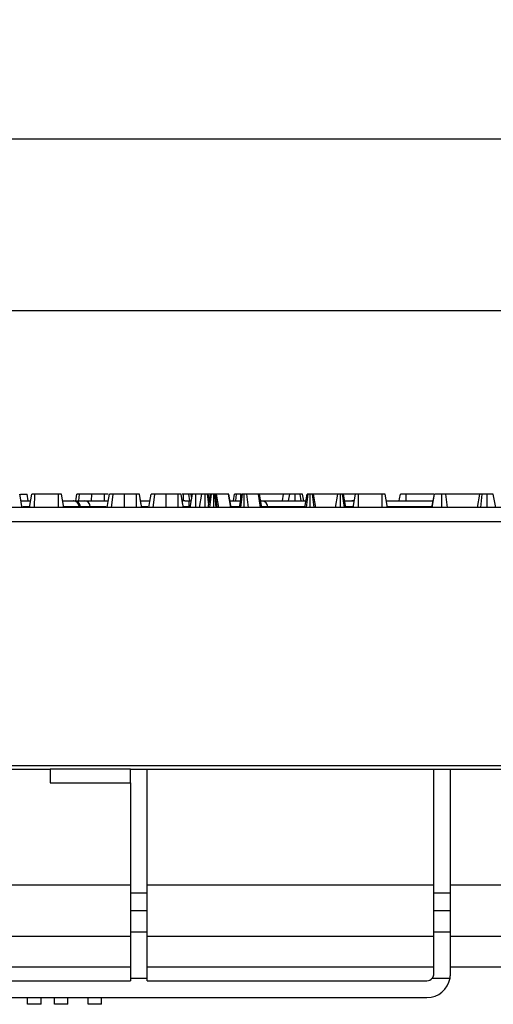
# Model space of a CAD drawing. Units: millimetres. Extents: x -117 to 664, y -32 to 370.
# Drawn here: x 203 to 220, y 230 to 267 of the extents above; entities that cross this region are included whole.
import ezdxf

# ---------------------------------------------------------------- set-up
doc = ezdxf.new("R2010")
doc.units = ezdxf.units.MM
doc.layers.add('FORMAT', color=7, linetype='Continuous')
doc.styles.add('SLDTEXTSTYLE1', font='TXT', dxfattribs={"width": 0.7})
doc.dimstyles.new('SLDDIMSTYLE0', dxfattribs={"dimtxt": 3.393075, "dimasz": 5, "dimexe": 0, "dimexo": 0.0625, "dimgap": 0.848269, "dimtad": 2, "dimdec": 4, "dimlfac": 4, "dimrnd": 1e-09, "dimzin": 12, "dimdsep": 46, "dimtxsty": 'SLDTEXTSTYLE1', "dimsah": 1, "dimcen": 0.09, "dimadec": 0, "dimazin": 3, "dimtfac": 1, "dimtdec": 4, "dimtofl": 0, "dimtmove": 0, "dimatfit": 3, "dimfxl": 0, "dimfrac": 2, "dimtolj": 1, "dimtzin": 12, "dimarcsym": 0})

# ---------------------------------------------------------------- blocks, each defined once
blk = doc.blocks.new('_D')
at = {"layer": 'FORMAT'}
for p, q in [((41.819, 239.106), (41.819, 257.184)), ((291.819, 244.106), (291.819, 257.184)), ((291.819, 256.184), (41.819, 256.184))]:
    blk.add_line(p, q, dxfattribs=at)
for points in [[(41.819, 256.184), (46.819, 255.744), (46.819, 256.624)], [(291.819, 256.184), (286.819, 256.624), (286.819, 255.744)]]:
    blk.add_solid(points, dxfattribs=at)
at = {"layer": 'FORMAT', "attachment_point": 1, "style": 'SLDTEXTSTYLE1'}
for s, insert, char_height in [('%%p', (161.685, 260.558), 3.3931), ('1000', (153.721, 260.558), 3.3931), ('2', (164.793, 260.558), 3.393)]:
    blk.add_mtext(s, dxfattribs=dict(at, insert=insert, char_height=char_height))
blk = doc.blocks.new('_D_1')
at = {"layer": 'FORMAT'}
for p, q in [((41.819, 239.106), (41.819, 263.587)), ((297.819, 236.62), (297.819, 263.587)), ((41.819, 262.587), (297.819, 262.587))]:
    blk.add_line(p, q, dxfattribs=at)
for points in [[(41.819, 262.587), (46.819, 262.147), (46.819, 263.027)], [(297.819, 262.587), (292.819, 263.027), (292.819, 262.147)]]:
    blk.add_solid(points, dxfattribs=at)
at = {"layer": 'FORMAT', "insert": (161.86, 266.961), "char_height": 3.3931, "attachment_point": 1, "style": 'SLDTEXTSTYLE1'}
blk.add_mtext('1024', dxfattribs=at)

msp = doc.modelspace()

# ---------------------------------------------------------------- linework, layer by layer
at = {"color": 7, "linetype": 'Continuous', "lineweight": 25}
for p, q in [((202.80057, 249.356205), (203.048235, 249.356205)), ((203.092316, 249.106205), (203.048235, 249.356205)), ((203.132591, 248.856205), (203.220954, 249.356205)), ((203.328414, 248.856205), (203.331279, 249.356205)), ((204.214936, 249.356205), (203.331279, 249.356205)), ((204.216881, 248.856205), (204.214936, 249.356205)), ((204.413427, 248.856205), (204.325261, 249.356205)), ((204.975656, 249.106205), (205.001941, 249.356205)), ((205.442695, 249.106205), (205.457231, 249.356205)), ((206.070667, 249.356205), (205.925981, 249.356205)), ((207.119288, 249.356205), (206.673237, 249.356205)), ((208.673341, 249.356205), (208.22729, 249.356205)), ((208.878471, 249.356205), (208.819045, 249.356205)), ((208.878139, 249.095913), (208.878471, 249.356205)), ((209.104849, 249.106205), (209.074838, 249.356205)), ((209.127097, 248.856205), (209.215464, 249.356205)), ((209.186292, 249.191145), (209.15719, 249.356205)), ((209.205831, 249.356205), (209.15719, 249.356205)), ((209.328475, 248.856205), (209.331068, 249.356205)), ((209.561749, 249.356205), (209.331068, 249.356205)), ((209.473586, 248.856205), (209.561749, 249.356205)), ((209.679703, 248.856205), (209.679993, 249.356205)), ((209.814536, 248.955819), (209.762866, 249.356205)), ((209.796919, 248.856205), (209.885335, 249.356205)), ((209.841723, 249.109576), (209.798234, 249.356205)), ((209.876234, 249.356205), (209.798234, 249.356205)), ((209.856792, 248.856205), (209.920174, 249.356205)), ((210.001966, 248.856205), (210.001467, 249.356205)), ((210.086299, 248.856205), (210.044751, 249.356205)), ((210.065337, 249.356205), (210.044751, 249.356205)), ((210.123303, 248.856205), (210.065337, 249.356205)), ((210.18797, 248.856205), (210.103346, 249.356205)), ((210.549923, 249.356205), (210.103346, 249.356205)), ((210.635668, 248.856205), (210.549923, 249.356205)), ((210.55626, 249.356205), (210.549923, 249.356205)), ((210.643413, 248.856205), (210.55626, 249.356205)), ((210.559426, 249.356205), (210.55626, 249.356205)), ((210.647667, 248.856205), (210.559426, 249.356205)), ((210.735938, 249.106205), (210.780235, 249.356205)), ((210.821221, 249.106205), (210.851496, 249.356205)), ((210.96007, 248.856205), (211.048236, 249.356205)), ((211.004673, 248.856205), (211.07463, 249.356205)), ((211.012366, 249.152778), (211.010652, 249.356205)), ((211.028805, 249.356205), (211.010652, 249.356205)), ((211.135982, 248.856205), (211.136917, 249.356205)), ((211.298688, 248.856205), (211.234046, 249.356205)), ((211.670595, 249.356205), (211.234046, 249.356205)), ((211.740362, 248.856205), (211.670595, 249.356205)), ((211.791734, 248.856205), (211.703325, 249.356205)), ((212.599015, 249.356205), (211.710325, 249.356205)), ((212.567119, 249.106205), (212.599015, 249.356205)), ((212.832598, 249.356205), (212.599015, 249.356205)), ((212.791557, 249.106205), (212.832598, 249.356205)), ((213.035202, 249.106205), (213.036092, 249.356205)), ((213.255221, 249.106205), (213.225337, 249.356205)), ((213.354422, 249.106205), (213.310061, 249.356205)), ((213.392506, 248.856205), (213.480668, 249.356205)), ((213.458395, 248.856205), (213.516036, 249.356205)), ((213.597225, 248.856205), (213.598909, 249.356205)), ((213.746498, 248.856205), (213.681786, 249.356205)), ((213.805316, 248.856205), (213.717154, 249.356205)), ((214.621397, 249.356205), (213.717154, 249.356205)), ((214.543661, 248.856205), (214.621397, 249.356205)), ((214.725403, 248.856205), (214.726972, 249.356205)), ((214.868622, 248.856205), (214.800345, 249.356205)), ((214.920184, 248.856205), (214.832017, 249.356205)), ((215.272175, 249.356205), (214.838883, 249.356205)), ((215.1934, 248.856205), (215.281764, 249.356205)), ((215.389224, 248.856205), (215.392092, 249.356205)), ((216.275746, 249.356205), (215.392092, 249.356205)), ((216.277695, 248.856205), (216.275746, 249.356205)), ((216.474237, 248.856205), (216.386074, 249.356205)), ((218.204184, 249.356205), (217.172971, 249.356205)), ((218.131578, 248.856205), (218.220851, 249.356205)), ((218.137073, 248.856205), (218.2256, 249.356205)), ((218.495852, 248.856205), (218.495606, 249.356205)), ((218.711524, 248.856205), (218.647635, 249.356205)), ((219.910568, 249.356205), (218.647635, 249.356205)), ((219.822401, 248.856205), (219.910568, 249.356205)), ((219.946048, 248.856205), (220.001625, 249.356205)), ((220.189983, 248.856205), (220.189283, 249.356205)), ((220.505486, 248.856205), (220.417323, 249.356205)), ((202.815289, 249.106205), (203.176772, 249.106205)), ((204.369342, 249.106205), (204.77579, 249.106205)), ((204.77579, 249.106205), (204.793303, 249.106205)), ((204.793303, 249.106205), (204.973968, 249.106205)), ((204.973968, 249.106205), (205.175599, 249.106205)), ((205.175599, 249.106205), (206.071692, 249.106205)), ((207.274894, 249.106205), (207.625745, 249.106205)), ((208.928822, 249.106205), (209.068505, 249.106205)), ((209.068505, 249.106205), (209.068505, 248.877994)), ((209.068505, 249.106205), (209.171279, 249.106205)), ((210.603545, 249.106205), (211.004155, 249.106205)), ((211.749027, 249.106205), (211.796573, 249.106205)), ((211.796573, 249.106205), (213.436587, 249.106205)), ((214.876099, 249.106205), (215.150791, 249.106205)), ((215.150791, 249.106205), (215.168303, 249.106205)), ((215.168303, 249.106205), (215.237582, 249.106205)), ((216.430156, 249.106205), (218.176214, 249.106205)), ((291.693507, 248.856205), (41.943504, 248.856205)), ((205.044257, 248.856205), (205.042353, 248.877994)), ((41.943504, 248.331205), (291.693507, 248.331205)), ((291.693507, 239.231205), (41.943504, 239.231205)), ((191.693506, 239.106205), (203.901837, 239.106205)), ((203.901837, 239.106205), (203.901837, 238.606205)), ((206.901839, 239.106205), (203.901837, 239.106205)), ((206.901839, 238.606205), (206.901839, 239.106205)), ((206.901839, 239.106205), (256.413995, 239.106205)), ((207.526839, 234.501931), (207.526839, 239.106205)), ((218.193507, 239.106205), (218.193507, 234.501931)), ((218.818506, 234.501931), (218.818506, 239.106205)), ((203.901837, 238.606205), (206.901839, 238.606205)), ((206.901839, 238.606205), (206.901839, 234.501931)), ((206.901839, 234.789407), (196.235173, 234.789407)), ((218.193507, 234.789407), (207.526839, 234.789407)), ((230.485169, 234.789407), (218.818506, 234.789407)), ((206.901839, 234.501931), (207.526839, 234.501931)), ((206.901839, 234.501931), (206.901839, 233.852412)), ((207.526839, 233.852412), (207.526839, 234.501931)), ((218.193507, 234.501931), (218.818506, 234.501931)), ((218.193507, 234.501931), (218.193507, 233.852412)), ((218.818506, 233.852412), (218.818506, 234.501931)), ((206.901839, 233.852412), (207.526839, 233.852412)), ((206.901839, 233.852412), (206.901839, 233.058555)), ((207.526839, 233.058555), (207.526839, 233.852412)), ((218.193507, 233.852412), (218.818506, 233.852412)), ((218.193507, 233.852412), (218.193507, 233.058555)), ((218.818506, 233.058555), (218.818506, 233.852412)), ((206.901839, 232.881205), (196.235173, 232.881205)), ((206.901839, 233.058555), (207.526839, 233.058555)), ((206.901839, 233.058555), (206.901839, 231.326505)), ((207.526839, 231.326505), (207.526839, 233.058555)), ((218.193507, 232.881205), (207.526839, 232.881205)), ((218.193507, 233.058555), (218.193507, 231.481205)), ((218.193507, 233.058555), (218.818506, 233.058555)), ((218.818506, 231.481205), (218.818506, 233.058555)), ((230.485169, 232.881205), (218.818506, 232.881205)), ((196.235173, 231.756205), (206.901839, 231.756205)), ((207.526839, 231.756205), (218.193507, 231.756205)), ((218.818506, 231.756205), (254.568508, 231.756205)), ((196.235173, 231.231205), (206.901839, 231.231205)), ((206.901839, 231.326505), (207.526839, 231.326505)), ((206.901839, 231.326505), (206.901839, 231.231205)), ((207.526839, 231.231205), (207.526839, 231.326505)), ((207.526839, 231.231205), (217.943507, 231.231205)), ((218.139893, 231.326505), (218.804723, 231.326505)), ((185.193505, 230.606205), (217.943507, 230.606205)), ((203.068504, 230.356205), (203.068504, 230.606205)), ((203.568505, 230.356205), (203.068504, 230.356205)), ((203.568505, 230.356205), (203.568505, 230.606205)), ((204.068506, 230.356205), (204.068506, 230.606205)), ((204.568504, 230.356205), (204.068506, 230.356205)), ((204.568504, 230.356205), (204.568504, 230.606205)), ((205.318505, 230.356205), (205.318505, 230.606205)), ((205.818506, 230.356205), (205.318505, 230.356205)), ((205.818506, 230.356205), (205.818506, 230.606205))]:
    msp.add_line(p, q, dxfattribs=at)
at = {"color": 8, "linetype": 'Continuous', "lineweight": 25}
for p, q in [((203.123076, 248.877994), (202.885432, 248.877994)), ((204.993611, 248.877994), (204.409583, 248.877994)), ((204.993611, 248.877994), (204.99528, 248.856205)), ((205.042353, 248.877994), (204.993611, 248.877994)), ((205.403114, 248.877994), (205.042353, 248.877994)), ((205.403114, 248.877994), (205.404857, 248.856205)), ((205.989698, 248.877994), (205.403114, 248.877994)), ((207.543751, 248.877994), (207.315268, 248.877994)), ((209.068505, 248.877994), (208.878855, 248.877994)), ((209.122846, 248.877994), (209.068505, 248.877994)), ((209.068505, 248.877994), (209.068505, 248.856205)), ((210.963914, 248.877994), (210.643819, 248.877994)), ((212.014398, 248.877994), (211.80374, 248.877994)), ((212.014398, 248.877994), (212.016063, 248.856205)), ((213.396346, 248.877994), (212.014398, 248.877994)), ((215.183886, 248.877994), (214.916339, 248.877994)), ((218.114546, 248.877994), (216.470393, 248.877994))]:
    msp.add_line(p, q, dxfattribs=at)
at = {"color": 7, "linetype": 'Continuous', "lineweight": 25, "flags": 128}
for points in [[(202.85937, 248.856205), (202.839094, 248.971208), (202.809999, 249.136211), (202.771208, 249.356205)], [(204.858816, 249.106205), (204.871858, 249.180052), (204.902964, 249.356205)], [(205.925754, 249.106205), (205.925828, 249.189036), (205.925981, 249.356205)], [(206.027581, 248.856205), (206.067281, 249.081205), (206.115803, 249.356205)], [(206.187697, 248.856205), (206.212642, 249.038226), (206.256217, 249.356205)], [(206.671851, 248.856205), (206.672354, 249.038231), (206.673237, 249.356205)], [(207.121389, 248.856205), (207.120655, 249.030377), (207.119288, 249.356205)], [(207.318908, 248.856205), (207.288174, 249.030368), (207.230667, 249.356205)], [(207.31912, 248.856205), (207.286427, 249.041019), (207.230667, 249.356205)], [(207.581634, 248.856205), (207.621334, 249.081205), (207.669856, 249.356205)], [(207.741751, 248.856205), (207.766695, 249.038226), (207.81027, 249.356205)], [(208.225904, 248.856205), (208.226407, 249.038231), (208.22729, 249.356205)], [(208.675442, 248.856205), (208.674709, 249.030377), (208.673341, 249.356205)], [(208.872965, 248.856205), (208.842227, 249.030368), (208.78472, 249.356205)], [(208.873173, 248.856205), (208.84048, 249.041019), (208.78472, 249.356205)], [(216.90956, 249.106205), (216.922185, 249.177805), (216.953641, 249.356205)], [(217.172073, 249.106205), (217.17233, 249.177805), (217.172971, 249.356205)], [(215.235995, 249.096866), (215.2144, 249.101919), (215.168303, 249.106205)]]:
    msp.add_lwpolyline(points, dxfattribs=at)
at = {"color": 7, "linetype": 'Continuous', "lineweight": 25}
for centre, radius, start, end in [((204.76095, 248.873983), 0.232696, 0.9878283, 86.3434887), ((204.793303, 248.856205), 0.25, 5, 90), ((205.165596, 248.868717), 0.237699, 2.2368358, 87.5881149), ((208.928821, 248.856205), 0.25, 90, 112.6978819), ((211.781728, 248.873975), 0.232704, 0.9897181, 86.3425777), ((217.943505, 231.481205), 0.875, 270, 349.8165401), ((217.943505, 231.481205), 0.25, 270, 321.771286)]:
    msp.add_arc(centre, radius, start, end, dxfattribs=at)
at = {"color": 8, "linetype": 'Continuous', "lineweight": 25}
for centre, radius, start, end in [((204.978424, 249.015934), 0.090381, 92.8260957, 137.8749065), ((215.15015, 248.909899), 0.196308, 64.3641498, 89.8131138)]:
    msp.add_arc(centre, radius, start, end, dxfattribs=at)
at = {"color": 7, "linetype": 'Continuous', "lineweight": 25}
for points, knots in [([(203.331279, 249.356205), (203.319475, 249.356205), (203.295762, 249.356205), (203.260809, 249.356205), (203.232944, 249.356205), (203.222293, 249.356205), (203.221216, 249.356205), (203.220954, 249.356205)], [0, 0, 0, 0, 0.182827332, 0.367304615, 0.647503842, 0.914521664, 1, 1, 1, 1]), ([(204.325261, 249.356205), (204.324476, 249.356205), (204.323173, 249.356205), (204.30865, 249.356205), (204.288902, 249.356205), (204.260923, 249.356205), (204.235137, 249.356205), (204.218503, 249.356205), (204.214936, 249.356205)], [0, 0, 0, 0, 0.271850214, 0.451819031, 0.59482146, 0.73775592, 0.943766708, 1, 1, 1, 1]), ([(205.001941, 249.356205), (204.986368, 249.356205), (204.955059, 249.356205), (204.919736, 249.356205), (204.905738, 249.356205), (204.903687, 249.356205), (204.902964, 249.356205)], [0, 0, 0, 0, 0.267913121, 0.538628658, 0.837194837, 1, 1, 1, 1]), ([(205.457231, 249.356205), (205.410576, 249.356205), (205.317153, 249.356205), (205.165196, 249.356205), (205.063218, 249.356205), (205.001941, 249.356205)], [0, 0, 0, 0, 0.284764161, 0.570223277, 1, 1, 1, 1]), ([(205.925981, 249.356205), (205.882224, 249.356205), (205.794658, 249.356205), (205.636178, 249.356205), (205.525776, 249.356205), (205.457231, 249.356205)], [0, 0, 0, 0, 0.274667748, 0.549668327, 1, 1, 1, 1]), ([(206.256217, 249.356205), (206.22917, 249.356205), (206.163422, 249.356205), (206.121547, 249.356205), (206.117297, 249.356205), (206.115803, 249.356205)], [0, 0, 0, 0, 0.311851427, 0.758095957, 1, 1, 1, 1]), ([(206.673237, 249.356205), (206.633937, 249.356205), (206.538312, 249.356205), (206.38441, 249.356205), (206.300249, 249.356205), (206.256217, 249.356205)], [0, 0, 0, 0, 0.249631585, 0.607414897, 1, 1, 1, 1]), ([(207.230667, 249.356205), (207.227412, 249.356205), (207.22221, 249.356205), (207.193916, 249.356205), (207.165846, 249.356205), (207.1399, 249.356205), (207.124231, 249.356205), (207.119288, 249.356205)], [0, 0, 0, 0, 0.369725953, 0.590978446, 0.756693115, 0.923254652, 1, 1, 1, 1]), ([(207.81027, 249.356205), (207.783223, 249.356205), (207.717474, 249.356205), (207.675606, 249.356205), (207.671352, 249.356205), (207.669856, 249.356205)], [0, 0, 0, 0, 0.311851969, 0.758094983, 1, 1, 1, 1]), ([(208.22729, 249.356205), (208.187991, 249.356205), (208.092365, 249.356205), (207.938464, 249.356205), (207.854302, 249.356205), (207.81027, 249.356205)], [0, 0, 0, 0, 0.249631585, 0.607414897, 1, 1, 1, 1]), ([(208.78472, 249.356205), (208.781466, 249.356205), (208.776264, 249.356205), (208.747969, 249.356205), (208.719899, 249.356205), (208.693954, 249.356205), (208.678284, 249.356205), (208.673341, 249.356205)], [0, 0, 0, 0, 0.369725953, 0.590978446, 0.756693115, 0.923254652, 1, 1, 1, 1]), ([(209.074838, 249.356205), (209.058365, 249.356205), (209.017904, 249.356205), (208.947226, 249.356205), (208.898139, 249.356205), (208.878471, 249.356205)], [0, 0, 0, 0, 0.291576009, 0.716156687, 1, 1, 1, 1]), ([(209.15719, 249.356205), (209.154931, 249.356205), (209.14961, 249.356205), (209.112931, 249.356205), (209.083485, 249.356205), (209.074838, 249.356205)], [0, 0, 0, 0, 0.342620426, 0.806953519, 1, 1, 1, 1]), ([(209.331068, 249.356205), (209.318431, 249.356205), (209.293075, 249.356205), (209.256764, 249.356205), (209.228185, 249.356205), (209.216633, 249.356205), (209.215692, 249.356205), (209.215464, 249.356205)], [0, 0, 0, 0, 0.1921783588, 0.3856115448, 0.6559978703, 0.9165646805, 1, 1, 1, 1]), ([(209.679993, 249.356205), (209.665143, 249.356205), (209.635337, 249.356205), (209.59932, 249.356205), (209.574951, 249.356205), (209.563033, 249.356205), (209.562179, 249.356205), (209.561749, 249.356205)], [0, 0, 0, 0, 0.228395859, 0.458398222, 0.638175595, 0.817538855, 1, 1, 1, 1]), ([(209.762866, 249.356205), (209.751579, 249.356205), (209.728835, 249.356205), (209.697749, 249.356205), (209.681684, 249.356205), (209.679993, 249.356205)], [0, 0, 0, 0, 0.468501467, 0.944058842, 1, 1, 1, 1]), ([(209.798234, 249.356205), (209.796677, 249.356205), (209.794258, 249.356205), (209.778899, 249.356205), (209.768257, 249.356205), (209.762866, 249.356205)], [0, 0, 0, 0, 0.471166845, 0.732085839, 1, 1, 1, 1]), ([(209.920174, 249.356205), (209.910467, 249.356205), (209.890924, 249.356205), (209.886158, 249.356205), (209.885434, 249.356205), (209.885335, 249.356205)], [0, 0, 0, 0, 0.460007601, 0.926169642, 1, 1, 1, 1]), ([(210.001467, 249.356205), (209.987386, 249.356205), (209.959037, 249.356205), (209.933412, 249.356205), (209.921814, 249.356205), (209.920174, 249.356205)], [0, 0, 0, 0, 0.458658566, 0.923444906, 1, 1, 1, 1]), ([(210.044751, 249.356205), (210.03806, 249.356205), (210.027878, 249.356205), (210.012975, 249.356205), (210.005319, 249.356205), (210.001467, 249.356205)], [0, 0, 0, 0, 0.487897499, 0.742383182, 1, 1, 1, 1]), ([(210.103346, 249.356205), (210.099354, 249.356205), (210.093273, 249.356205), (210.07835, 249.356205), (210.069694, 249.356205), (210.065337, 249.356205)], [0, 0, 0, 0, 0.486958605, 0.741734662, 1, 1, 1, 1]), ([(210.851496, 249.356205), (210.832025, 249.356205), (210.792915, 249.356205), (210.78228, 249.356205), (210.780515, 249.356205), (210.780235, 249.356205)], [0, 0, 0, 0, 0.45495409, 0.913781371, 1, 1, 1, 1]), ([(211.010652, 249.356205), (210.983166, 249.356205), (210.9279, 249.356205), (210.877569, 249.356205), (210.854427, 249.356205), (210.851496, 249.356205)], [0, 0, 0, 0, 0.4635526533, 0.9320552647, 1, 1, 1, 1]), ([(211.07463, 249.356205), (211.066526, 249.356205), (211.054015, 249.356205), (211.049086, 249.356205), (211.048521, 249.356205), (211.048236, 249.356205)], [0, 0, 0, 0, 0.477224602, 0.736770481, 1, 1, 1, 1]), ([(211.136917, 249.356205), (211.130161, 249.356205), (211.112317, 249.356205), (211.092432, 249.356205), (211.079585, 249.356205), (211.07463, 249.356205)], [0, 0, 0, 0, 0.272328459, 0.719347251, 1, 1, 1, 1]), ([(211.234046, 249.356205), (211.221419, 249.356205), (211.201955, 249.356205), (211.168263, 249.356205), (211.147699, 249.356205), (211.136917, 249.356205)], [0, 0, 0, 0, 0.467679679, 0.720885863, 1, 1, 1, 1]), ([(211.703325, 249.356205), (211.701507, 249.356205), (211.698714, 249.356205), (211.684252, 249.356205), (211.675177, 249.356205), (211.670595, 249.356205)], [0, 0, 0, 0, 0.479942585, 0.737383852, 1, 1, 1, 1]), ([(213.036092, 249.356205), (213.011551, 249.356205), (212.968927, 249.356205), (212.91195, 249.356205), (212.866269, 249.356205), (212.845486, 249.356205), (212.832598, 249.356205)], [0, 0, 0, 0, 0.270743245, 0.470231293, 0.671478817, 1, 1, 1, 1]), ([(213.225337, 249.356205), (213.199099, 249.356205), (213.146503, 249.356205), (213.07662, 249.356205), (213.040485, 249.356205), (213.036092, 249.356205)], [0, 0, 0, 0, 0.466516747, 0.935147751, 1, 1, 1, 1]), ([(213.310061, 249.356205), (213.306388, 249.356205), (213.298079, 249.356205), (213.256836, 249.356205), (213.230169, 249.356205), (213.225337, 249.356205)], [0, 0, 0, 0, 0.393492512, 0.890092135, 1, 1, 1, 1]), ([(213.516036, 249.356205), (213.509376, 249.356205), (213.493975, 249.356205), (213.482229, 249.356205), (213.481175, 249.356205), (213.480668, 249.356205)], [0, 0, 0, 0, 0.283580252, 0.6557690616, 1, 1, 1, 1]), ([(213.598909, 249.356205), (213.584535, 249.356205), (213.562387, 249.356205), (213.535404, 249.356205), (213.522545, 249.356205), (213.516036, 249.356205)], [0, 0, 0, 0, 0.4772971255, 0.7354387841, 1, 1, 1, 1]), ([(213.681786, 249.356205), (213.670454, 249.356205), (213.647684, 249.356205), (213.616761, 249.356205), (213.600719, 249.356205), (213.598909, 249.356205)], [0, 0, 0, 0, 0.467770689, 0.939950586, 1, 1, 1, 1]), ([(213.717154, 249.356205), (213.715597, 249.356205), (213.713178, 249.356205), (213.697819, 249.356205), (213.687177, 249.356205), (213.681786, 249.356205)], [0, 0, 0, 0, 0.4711665076, 0.7320935386, 1, 1, 1, 1]), ([(214.726972, 249.356205), (214.714195, 249.356205), (214.688454, 249.356205), (214.652629, 249.356205), (214.633552, 249.356205), (214.623228, 249.356205), (214.621397, 249.356205)], [0, 0, 0, 0, 0.273407904, 0.55081122, 0.920332762, 1, 1, 1, 1]), ([(214.800345, 249.356205), (214.793193, 249.356205), (214.778817, 249.356205), (214.751847, 249.356205), (214.734133, 249.356205), (214.726972, 249.356205)], [0, 0, 0, 0, 0.371010778, 0.745718665, 1, 1, 1, 1]), ([(214.832017, 249.356205), (214.831133, 249.356205), (214.829772, 249.356205), (214.817702, 249.356205), (214.806236, 249.356205), (214.800345, 249.356205)], [0, 0, 0, 0, 0.4743960881, 0.7299587325, 1, 1, 1, 1]), ([(215.392092, 249.356205), (215.380287, 249.356205), (215.356573, 249.356205), (215.321623, 249.356205), (215.293753, 249.356205), (215.283103, 249.356205), (215.282025, 249.356205), (215.281764, 249.356205)], [0, 0, 0, 0, 0.1828438017, 0.3673021752, 0.6475088521, 0.914522879, 1, 1, 1, 1]), ([(216.386074, 249.356205), (216.385288, 249.356205), (216.383982, 249.356205), (216.36946, 249.356205), (216.349711, 249.356205), (216.321734, 249.356205), (216.295948, 249.356205), (216.279314, 249.356205), (216.275746, 249.356205)], [0, 0, 0, 0, 0.271851729, 0.451820081, 0.59482214, 0.737756231, 0.94374733, 1, 1, 1, 1]), ([(217.172971, 249.356205), (217.139709, 249.356205), (217.087105, 249.356205), (217.022827, 249.356205), (216.981824, 249.356205), (216.956796, 249.356205), (216.954747, 249.356205), (216.953641, 249.356205)], [0, 0, 0, 0, 0.268399507, 0.424464276, 0.580864896, 0.773827945, 1, 1, 1, 1]), ([(218.495606, 249.356205), (218.461998, 249.356205), (218.394335, 249.356205), (218.305824, 249.356205), (218.24026, 249.356205), (218.229963, 249.356205), (218.2256, 249.356205)], [0, 0, 0, 0, 0.250982141, 0.505296324, 0.790429164, 1, 1, 1, 1]), ([(218.647635, 249.356205), (218.627302, 249.356205), (218.586378, 249.356205), (218.52909, 249.356205), (218.499059, 249.356205), (218.495606, 249.356205)], [0, 0, 0, 0, 0.466333273, 0.938630891, 1, 1, 1, 1]), ([(220.001625, 249.356205), (219.979495, 249.356205), (219.941086, 249.356205), (219.913504, 249.356205), (219.911353, 249.356205), (219.910568, 249.356205)], [0, 0, 0, 0, 0.4632638736, 0.8040480266, 1, 1, 1, 1]), ([(220.189283, 249.356205), (220.157598, 249.356205), (220.108968, 249.356205), (220.045311, 249.356205), (220.016374, 249.356205), (220.001625, 249.356205)], [0, 0, 0, 0, 0.478323773, 0.734115922, 1, 1, 1, 1]), ([(220.417323, 249.356205), (220.414692, 249.356205), (220.409417, 249.356205), (220.364191, 249.356205), (220.305748, 249.356205), (220.244946, 249.356205), (220.205807, 249.356205), (220.189283, 249.356205)], [0, 0, 0, 0, 0.225406141, 0.451911093, 0.672868818, 0.861882981, 1, 1, 1, 1])]:
    msp.add_open_spline(points, degree=3, knots=knots, dxfattribs=at)
for points in [[(218.193505, 231.481205), (218.193505, 231.425195), (218.174656, 231.370636), (218.139892, 231.326505)], [(218.804721, 231.326505), (218.813924, 231.377738), (218.818505, 231.429308), (218.818505, 231.481205)]]:
    msp.add_open_spline(points, degree=3, dxfattribs=at)

# ---------------------------------------------------------------- dimensions: what is measured, and where the dimension line sits
at = {"layer": 'FORMAT'}
dim = msp.add_linear_dim(base=(297.818505, 262.586608), p1=(41.818505, 239.106205), p2=(297.818505, 236.619949), dimstyle='SLDDIMSTYLE0', dxfattribs=at)
dim.commit()
dim.dimension.update_dxf_attribs({"geometry": '_D_1', "text_midpoint": (165.842395, 262.586608), "dimtype": 160})
dim = msp.add_linear_dim(base=(41.818505, 256.18429), p1=(291.818505, 244.106205), p2=(41.818505, 239.106205), text='<>%%p2', dimstyle='SLDDIMSTYLE0', dxfattribs=at)
dim.commit()
dim.dimension.update_dxf_attribs({"geometry": '_D', "text_midpoint": (160.342964, 256.18429), "dimtype": 160})

doc.saveas('drawing.dxf')
